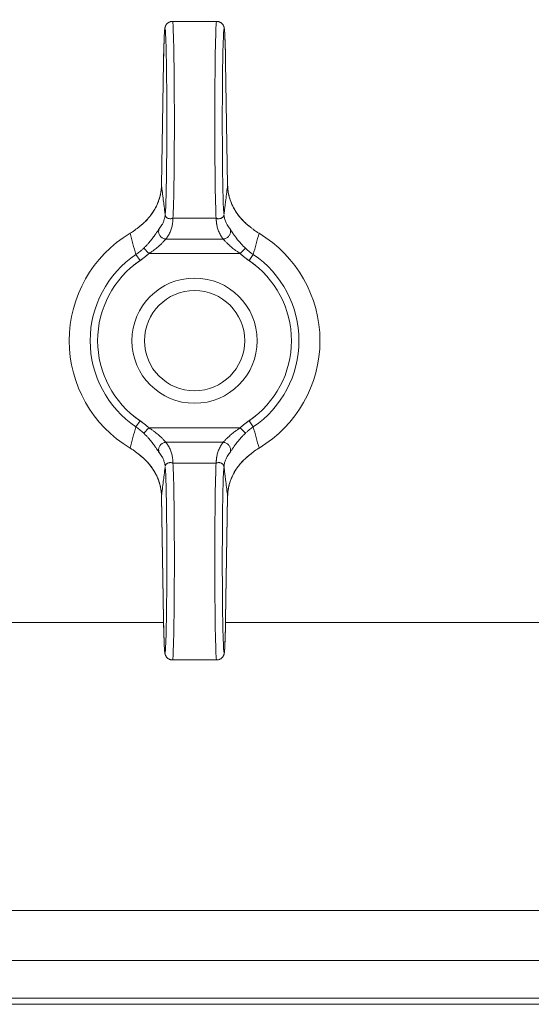
# Model space of a CAD drawing. Units: millimetres. Extents: x 0 to 13047, y -4 to 8910.
# Drawn here: x 8501 to 8542, y 6990 to 7068 of the extents above; entities that cross this region are included whole.
import ezdxf

# ---------------------------------------------------------------- set-up
doc = ezdxf.new("R2010")
doc.units = ezdxf.units.MM
doc.linetypes.add('K5LT_THIN', pattern=[0])
doc.layers.add('R', color=1, linetype='Continuous', true_color=0xff0000)
doc.layers.add('WELDING', color=7, linetype='Continuous', true_color=0xffffff)

msp = doc.modelspace()

# ---------------------------------------------------------------- linework, layer by layer
at = {"layer": 'R', "color": 7, "linetype": 'K5LT_THIN', "lineweight": 18}
for p, q in [((8513.065, 7068.301), (8516.585, 7068.301)), ((8512.351, 7065.056), (8512.187, 7055.234)), ((8512.351, 7065.046), (8512.187, 7055.224)), ((8517.462, 7055.234), (8517.298, 7065.056)), ((8517.462, 7055.224), (8517.298, 7065.046)), ((8517.462, 7055.234), (8517.462, 7055.234)), ((8517.462, 7055.234), (8517.462, 7055.234)), ((8513.103, 7052.575), (8516.546, 7052.575)), ((8512.548, 7050.915), (8517.102, 7050.915)), ((8510.148, 7049.688), (8510.481, 7049.197)), ((8511.177, 7049.756), (8510.769, 7050.188)), ((8511.177, 7049.756), (8518.473, 7049.756)), ((8518.473, 7049.756), (8518.881, 7050.188)), ((8519.168, 7049.197), (8519.502, 7049.688)), ((8510.481, 7036.406), (8510.148, 7035.915)), ((8519.502, 7035.915), (8519.168, 7036.406)), ((8511.177, 7035.847), (8510.769, 7035.415)), ((8511.177, 7035.847), (8518.473, 7035.847)), ((8518.473, 7035.847), (8518.881, 7035.415)), ((8512.548, 7034.688), (8517.102, 7034.688)), ((8513.103, 7033.028), (8516.546, 7033.028)), ((8512.187, 7030.379), (8512.351, 7020.557)), ((8512.187, 7030.369), (8512.187, 7030.369)), ((8512.187, 7030.369), (8512.351, 7020.547)), ((8512.187, 7030.369), (8512.187, 7030.369)), ((8517.298, 7020.557), (8517.462, 7030.379)), ((8517.298, 7020.547), (8517.462, 7030.369)), ((8498.325, 7020.301), (8512.356, 7020.301)), ((8517.294, 7020.301), (8600.325, 7020.301)), ((8513.065, 7017.301), (8516.585, 7017.301)), ((8497.825, 6997.301), (8640.158, 6997.301)), ((8444.325, 6993.301), (9020.325, 6993.301)), ((8444.325, 6990.301), (9020.325, 6990.301)), ((8444.325, 6989.801), (9020.325, 6989.801))]:
    msp.add_line(p, q, dxfattribs=at)
for radius in [5, 4]:
    msp.add_circle((8514.825, 7042.801), radius, dxfattribs=at)
for radius, start, end in [(10, 120.94614, 239.05386), (10, 300.94614, 59.05386), (8.325, 124.18313, 235.81687), (8.325, 304.18313, 55.81687), (7.731, 124.18313, 235.81687), (7.731, 304.18313, 55.81687)]:
    msp.add_arc((8514.825, 7042.801), radius, start, end, dxfattribs=at)
for centre, major_axis, ratio, start_param, end_param in [((8512.465, 7060.301), (0, 7.4), 0.02, 3.194579, 7.158026), ((8513.065, 7060.301), (0, 8), 0.0185, 3.403833, 6.283185), ((8516.585, 7060.301), (0, 8), 0.0185, 0, 2.879352), ((8517.185, 7060.301), (0, 7.4), 0.02, 5.408345, 9.371792), ((8512.951, 7065.046), (-0.6, 0.01), 0.641066, 6.283041, 6.309242), ((8516.698, 7065.046), (0.6, 0.01), 0.641066, 6.257128, 6.28333), ((8512.465, 7025.301), (0, 7.4), 0.02, 2.266752, 6.230199), ((8513.065, 7025.301), (0, 8), 0.0185, 3.141593, 6.020945), ((8516.585, 7025.301), (0, 8), 0.0185, 0.262241, 3.141593), ((8517.185, 7025.301), (0, 7.4), 0.02, 0.052986, 4.016433), ((8512.951, 7020.557), (-0.6, -0.01), 0.641066, 6.257128, 6.283332), ((8516.698, 7020.557), (0.6, -0.01), 0.641066, 6.283039, 6.309242)]:
    msp.add_ellipse(centre, major_axis=major_axis, ratio=ratio, start_param=start_param, end_param=end_param, dxfattribs=at)
at = {"layer": 'WELDING', "color": 7, "linetype": 'K5LT_THIN', "lineweight": 18}
for p, q in [((8512.187, 7055.224), (8512.187, 7055.234)), ((8512.187, 7055.234), (8512.187, 7055.234)), ((8517.462, 7055.234), (8517.462, 7055.234)), ((8517.462, 7055.234), (8517.462, 7055.234)), ((8517.462, 7055.234), (8517.462, 7055.224)), ((8512.187, 7030.369), (8512.187, 7030.379)), ((8512.187, 7030.369), (8512.187, 7030.369)), ((8512.187, 7030.369), (8512.187, 7030.369)), ((8517.462, 7030.379), (8517.462, 7030.369)), ((8517.462, 7030.369), (8517.462, 7030.369))]:
    msp.add_line(p, q, dxfattribs=at)
for points, knots in [([(8513.065, 7068.301), (8513.057, 7068.301), (8513.05, 7068.301), (8513.03, 7068.301), (8513.018, 7068.3), (8513.003, 7068.298), (8513, 7068.298), (8512.994, 7068.297), (8512.991, 7068.297), (8512.985, 7068.296), (8512.982, 7068.296), (8512.973, 7068.294), (8512.968, 7068.294), (8512.953, 7068.291), (8512.943, 7068.289), (8512.914, 7068.283), (8512.895, 7068.277), (8512.852, 7068.263), (8512.829, 7068.254), (8512.783, 7068.232), (8512.76, 7068.22), (8512.717, 7068.192), (8512.696, 7068.176), (8512.656, 7068.143), (8512.637, 7068.124), (8512.602, 7068.086), (8512.586, 7068.066), (8512.556, 7068.024), (8512.543, 7068.003), (8512.524, 7067.967), (8512.517, 7067.953), (8512.507, 7067.932), (8512.504, 7067.925), (8512.498, 7067.909), (8512.494, 7067.9), (8512.491, 7067.889), (8512.49, 7067.887), (8512.489, 7067.883), (8512.488, 7067.881), (8512.481, 7067.862), (8512.477, 7067.847), (8512.47, 7067.82), (8512.467, 7067.808), (8512.462, 7067.786), (8512.46, 7067.776), (8512.457, 7067.758), (8512.456, 7067.748), (8512.453, 7067.731), (8512.451, 7067.722), (8512.448, 7067.699), (8512.446, 7067.686), (8512.443, 7067.659), (8512.442, 7067.644), (8512.439, 7067.616), (8512.437, 7067.601), (8512.432, 7067.546), (8512.429, 7067.503), (8512.422, 7067.407), (8512.419, 7067.356), (8512.413, 7067.256), (8512.411, 7067.209), (8512.404, 7067.063), (8512.399, 7066.954), (8512.39, 7066.694), (8512.385, 7066.539), (8512.375, 7066.197), (8512.37, 7066.007), (8512.363, 7065.655), (8512.359, 7065.494), (8512.356, 7065.323), (8512.356, 7065.312), (8512.354, 7065.22), (8512.353, 7065.139), (8512.351, 7065.056)], [0, 0, 0, 0, 0.09612, 0.09612, 0.252807, 0.252807, 0.291979, 0.291979, 0.331151, 0.331151, 0.370299, 0.370299, 0.437802, 0.437802, 0.567411, 0.567411, 0.822579, 0.822579, 1.146387, 1.146387, 1.48071, 1.48071, 1.825444, 1.825444, 2.183641, 2.183641, 2.559459, 2.559459, 2.969368, 2.969368, 3.27529, 3.27529, 3.448065, 3.448065, 3.687298, 3.687298, 3.747106, 3.747106, 3.806914, 3.806914, 4.338538, 4.338538, 4.877898, 4.877898, 5.377309, 5.377309, 5.87672, 5.87672, 6.376131, 6.376131, 7.151387, 7.151387, 7.926643, 7.926643, 8.7019, 8.7019, 10.704083, 10.704083, 12.706267, 12.706267, 14.250343, 14.250343, 17.338496, 17.338496, 20.957486, 20.957486, 24.692788, 24.692788, 27.472038, 27.472038, 27.649021, 27.649021, 29, 29, 29, 29]), ([(8516.585, 7068.301), (8516.592, 7068.301), (8516.6, 7068.301), (8516.619, 7068.301), (8516.632, 7068.3), (8516.647, 7068.298), (8516.65, 7068.298), (8516.656, 7068.297), (8516.659, 7068.297), (8516.665, 7068.296), (8516.668, 7068.296), (8516.676, 7068.294), (8516.681, 7068.294), (8516.697, 7068.291), (8516.706, 7068.289), (8516.736, 7068.283), (8516.755, 7068.277), (8516.797, 7068.263), (8516.821, 7068.254), (8516.867, 7068.232), (8516.889, 7068.22), (8516.933, 7068.192), (8516.954, 7068.176), (8516.994, 7068.143), (8517.013, 7068.124), (8517.048, 7068.086), (8517.064, 7068.066), (8517.093, 7068.024), (8517.107, 7068.003), (8517.126, 7067.967), (8517.133, 7067.953), (8517.142, 7067.932), (8517.145, 7067.925), (8517.152, 7067.909), (8517.155, 7067.9), (8517.159, 7067.889), (8517.16, 7067.887), (8517.161, 7067.883), (8517.162, 7067.881), (8517.168, 7067.862), (8517.173, 7067.847), (8517.18, 7067.82), (8517.182, 7067.808), (8517.187, 7067.786), (8517.189, 7067.776), (8517.192, 7067.758), (8517.194, 7067.748), (8517.197, 7067.731), (8517.198, 7067.722), (8517.201, 7067.699), (8517.203, 7067.686), (8517.206, 7067.659), (8517.208, 7067.644), (8517.211, 7067.616), (8517.212, 7067.601), (8517.217, 7067.546), (8517.221, 7067.503), (8517.227, 7067.407), (8517.231, 7067.356), (8517.236, 7067.256), (8517.239, 7067.209), (8517.246, 7067.063), (8517.25, 7066.954), (8517.26, 7066.694), (8517.265, 7066.539), (8517.275, 7066.197), (8517.279, 7066.007), (8517.287, 7065.655), (8517.29, 7065.494), (8517.294, 7065.323), (8517.294, 7065.312), (8517.295, 7065.22), (8517.297, 7065.139), (8517.298, 7065.056)], [0, 0, 0, 0, 0.09612, 0.09612, 0.252807, 0.252807, 0.291979, 0.291979, 0.331151, 0.331151, 0.370299, 0.370299, 0.437802, 0.437802, 0.567411, 0.567411, 0.822579, 0.822579, 1.146387, 1.146387, 1.48071, 1.48071, 1.825444, 1.825444, 2.183641, 2.183641, 2.559459, 2.559459, 2.969368, 2.969368, 3.27529, 3.27529, 3.448065, 3.448065, 3.687298, 3.687298, 3.747106, 3.747106, 3.806914, 3.806914, 4.338538, 4.338538, 4.877898, 4.877898, 5.377309, 5.377309, 5.87672, 5.87672, 6.376131, 6.376131, 7.151387, 7.151387, 7.926643, 7.926643, 8.7019, 8.7019, 10.704083, 10.704083, 12.706267, 12.706267, 14.250343, 14.250343, 17.338496, 17.338496, 20.957486, 20.957486, 24.692788, 24.692788, 27.472038, 27.472038, 27.649021, 27.649021, 29, 29, 29, 29]), ([(8512.187, 7055.224), (8512.185, 7055.088), (8512.166, 7054.828), (8512.103, 7054.459), (8512.016, 7054.133), (8511.905, 7053.816), (8511.757, 7053.485), (8511.55, 7053.118), (8511.291, 7052.752), (8510.993, 7052.41), (8510.68, 7052.112), (8510.456, 7051.934), (8510.344, 7051.853)], [0, 0, 0, 0, 1.440759, 2.719848, 3.874872, 4.90583, 6.142634, 7.519814, 9.057314, 10.457599, 11.778476, 13, 13, 13, 13]), ([(8512.187, 7055.234), (8512.185, 7055.069), (8512.173, 7054.924), (8512.129, 7054.605), (8512.096, 7054.44), (8512.008, 7054.114), (8511.953, 7053.952), (8511.82, 7053.627), (8511.74, 7053.464), (8511.558, 7053.146), (8511.456, 7052.99), (8511.226, 7052.685), (8511.098, 7052.535), (8510.955, 7052.389), (8510.952, 7052.385), (8510.898, 7052.331), (8510.847, 7052.281), (8510.762, 7052.202), (8510.73, 7052.173), (8510.678, 7052.127), (8510.658, 7052.11), (8510.627, 7052.083), (8510.615, 7052.073), (8510.596, 7052.057), (8510.588, 7052.051), (8510.574, 7052.039), (8510.567, 7052.033), (8510.553, 7052.022), (8510.546, 7052.016), (8510.527, 7052.001), (8510.515, 7051.991), (8510.496, 7051.976), (8510.49, 7051.971), (8510.483, 7051.966)], [0.005045, 0.005045, 0.005045, 0.005045, 3.305094, 3.305094, 6.823373, 6.823373, 10.35422, 10.35422, 14.005258, 14.005258, 17.641888, 17.641888, 21.332227, 21.332227, 21.426553, 21.426553, 22.739153, 22.739153, 23.522793, 23.522793, 23.990637, 23.990637, 24.269947, 24.269947, 24.436698, 24.436698, 24.60345, 24.60345, 24.752174, 24.752174, 25.040608, 25.040608, 25.179715, 25.179715, 25.179715, 25.179715]), ([(8512.187, 7055.224), (8512.194, 7055.174), (8512.2, 7055.123), (8512.23, 7054.882), (8512.254, 7054.691), (8512.302, 7054.303), (8512.327, 7054.107), (8512.36, 7053.839), (8512.369, 7053.768), (8512.377, 7053.697), (8512.377, 7053.697), (8512.379, 7053.684), (8512.38, 7053.673), (8512.389, 7053.6), (8512.397, 7053.54), (8512.411, 7053.419), (8512.419, 7053.359), (8512.433, 7053.238), (8512.441, 7053.177), (8512.456, 7053.055), (8512.463, 7052.994), (8512.471, 7052.926), (8512.472, 7052.919), (8512.473, 7052.912)], [5.572649, 5.572649, 5.572649, 5.572649, 6.04851, 6.04851, 7.839462, 7.839462, 9.662752, 9.662752, 10.313401, 10.313401, 10.317749, 10.317749, 10.426714, 10.426714, 10.979685, 10.979685, 11.532663, 11.532663, 12.085651, 12.085651, 12.638649, 12.638649, 12.702361, 12.702361, 12.702361, 12.702361]), ([(8517.462, 7055.224), (8517.456, 7055.174), (8517.45, 7055.123), (8517.419, 7054.882), (8517.395, 7054.691), (8517.347, 7054.303), (8517.323, 7054.107), (8517.29, 7053.839), (8517.281, 7053.768), (8517.272, 7053.697), (8517.272, 7053.697), (8517.271, 7053.684), (8517.269, 7053.673), (8517.26, 7053.6), (8517.253, 7053.54), (8517.238, 7053.419), (8517.231, 7053.359), (8517.216, 7053.238), (8517.209, 7053.177), (8517.194, 7053.055), (8517.187, 7052.994), (8517.178, 7052.926), (8517.178, 7052.919), (8517.177, 7052.912)], [5.572643, 5.572643, 5.572643, 5.572643, 6.04851, 6.04851, 7.839462, 7.839462, 9.662752, 9.662752, 10.313401, 10.313401, 10.317749, 10.317749, 10.426714, 10.426714, 10.979685, 10.979685, 11.532663, 11.532663, 12.085651, 12.085651, 12.638649, 12.638649, 12.702361, 12.702361, 12.702361, 12.702361]), ([(8517.462, 7055.234), (8517.465, 7055.069), (8517.477, 7054.924), (8517.521, 7054.605), (8517.554, 7054.44), (8517.642, 7054.114), (8517.697, 7053.952), (8517.83, 7053.627), (8517.909, 7053.464), (8518.091, 7053.146), (8518.194, 7052.99), (8518.423, 7052.685), (8518.551, 7052.535), (8518.694, 7052.389), (8518.698, 7052.385), (8518.751, 7052.331), (8518.803, 7052.281), (8518.887, 7052.202), (8518.919, 7052.173), (8518.972, 7052.127), (8518.991, 7052.11), (8519.023, 7052.083), (8519.035, 7052.073), (8519.054, 7052.057), (8519.061, 7052.051), (8519.076, 7052.039), (8519.083, 7052.033), (8519.097, 7052.022), (8519.103, 7052.016), (8519.122, 7052.001), (8519.135, 7051.991), (8519.154, 7051.976), (8519.16, 7051.971), (8519.166, 7051.966)], [0.005045, 0.005045, 0.005045, 0.005045, 3.305095, 3.305095, 6.823318, 6.823318, 10.353885, 10.353885, 14.004203, 14.004203, 17.641194, 17.641194, 21.33332, 21.33332, 21.423648, 21.423648, 22.738011, 22.738011, 23.522421, 23.522421, 23.990556, 23.990556, 24.269938, 24.269938, 24.436673, 24.436673, 24.603408, 24.603408, 24.752117, 24.752117, 25.040523, 25.040523, 25.179729, 25.179729, 25.179729, 25.179729]), ([(8517.462, 7055.224), (8517.465, 7055.089), (8517.483, 7054.831), (8517.546, 7054.464), (8517.631, 7054.141), (8517.741, 7053.825), (8517.887, 7053.497), (8518.091, 7053.132), (8518.347, 7052.766), (8518.648, 7052.419), (8518.964, 7052.117), (8519.192, 7051.935), (8519.305, 7051.853)], [0, 0, 0, 0, 1.43082, 2.701242, 3.849169, 4.874602, 6.098963, 7.453523, 8.999968, 10.408837, 11.762743, 13, 13, 13, 13]), ([(8512.481, 7052.848), (8512.472, 7052.748), (8512.438, 7052.559), (8512.347, 7052.295), (8512.21, 7052.02), (8512.084, 7051.833), (8511.995, 7051.722)], [0, 0, 0, 0, 1.861451, 3.498221, 4.910309, 7, 7, 7, 7]), ([(8513.103, 7052.575), (8513.064, 7052.562), (8512.987, 7052.545), (8512.886, 7052.538), (8512.795, 7052.545), (8512.713, 7052.567), (8512.647, 7052.601), (8512.6, 7052.637), (8512.573, 7052.664), (8512.556, 7052.685), (8512.543, 7052.702), (8512.531, 7052.721), (8512.519, 7052.743), (8512.509, 7052.765), (8512.501, 7052.785), (8512.495, 7052.801), (8512.49, 7052.816), (8512.484, 7052.835), (8512.479, 7052.86), (8512.475, 7052.887), (8512.473, 7052.904), (8512.473, 7052.912)], [0, 0, 0, 0, 2.456271, 4.839805, 7.120161, 9.622101, 12.08518, 13.980064, 15.199281, 15.763966, 16.56112, 17.142014, 17.910669, 18.814144, 19.406713, 19.763855, 20.066571, 20.471059, 21.060043, 21.585765, 22, 22, 22, 22]), ([(8517.169, 7052.848), (8517.168, 7052.833), (8517.164, 7052.804), (8517.149, 7052.76), (8517.123, 7052.714), (8517.087, 7052.668), (8517.038, 7052.626), (8516.979, 7052.59), (8516.912, 7052.562), (8516.837, 7052.544), (8516.754, 7052.537), (8516.673, 7052.543), (8516.603, 7052.557), (8516.563, 7052.569), (8516.546, 7052.575)], [0, 0, 0, 0, 1.269936, 2.470712, 3.656673, 4.949628, 6.264047, 7.553008, 8.85556, 10.182753, 11.50029, 12.97268, 14.130293, 15, 15, 15, 15]), ([(8517.169, 7052.848), (8517.178, 7052.748), (8517.211, 7052.559), (8517.302, 7052.295), (8517.439, 7052.02), (8517.566, 7051.833), (8517.655, 7051.722)], [0, 0, 0, 0, 1.86145, 3.498219, 4.910306, 7, 7, 7, 7]), ([(8513.103, 7052.575), (8513.103, 7052.574), (8513.103, 7052.573), (8513.099, 7052.519), (8513.095, 7052.467), (8513.089, 7052.388), (8513.087, 7052.362), (8513.083, 7052.309), (8513.082, 7052.283), (8513.077, 7052.231), (8513.075, 7052.204), (8513.069, 7052.151), (8513.065, 7052.125), (8513.053, 7052.045), (8513.043, 7051.992), (8513.019, 7051.886), (8513.005, 7051.833), (8512.974, 7051.727), (8512.956, 7051.674), (8512.916, 7051.567), (8512.894, 7051.514), (8512.846, 7051.408), (8512.82, 7051.355), (8512.764, 7051.249), (8512.734, 7051.195), (8512.685, 7051.116), (8512.668, 7051.089), (8512.633, 7051.036), (8512.615, 7051.009), (8512.581, 7050.96), (8512.564, 7050.937), (8512.548, 7050.915)], [0.600532, 0.600532, 0.600532, 0.600532, 0.613773, 0.613773, 1.233133, 1.233133, 1.542562, 1.542562, 1.851406, 1.851406, 2.162103, 2.162103, 2.472363, 2.472363, 3.092753, 3.092753, 3.714928, 3.714928, 4.338153, 4.338153, 4.96302, 4.96302, 5.589271, 5.589271, 6.218047, 6.218047, 6.533147, 6.533147, 6.848794, 6.848794, 7.118437, 7.118437, 7.118437, 7.118437]), ([(8516.546, 7052.575), (8516.546, 7052.574), (8516.546, 7052.573), (8516.55, 7052.519), (8516.554, 7052.467), (8516.56, 7052.388), (8516.562, 7052.362), (8516.566, 7052.309), (8516.568, 7052.283), (8516.572, 7052.231), (8516.575, 7052.204), (8516.581, 7052.151), (8516.584, 7052.125), (8516.597, 7052.045), (8516.607, 7051.992), (8516.63, 7051.886), (8516.644, 7051.833), (8516.676, 7051.727), (8516.694, 7051.674), (8516.733, 7051.567), (8516.755, 7051.514), (8516.803, 7051.408), (8516.829, 7051.355), (8516.886, 7051.249), (8516.916, 7051.195), (8516.965, 7051.116), (8516.982, 7051.089), (8517.016, 7051.036), (8517.034, 7051.009), (8517.069, 7050.96), (8517.085, 7050.937), (8517.102, 7050.915)], [0.600534, 0.600534, 0.600534, 0.600534, 0.613773, 0.613773, 1.233133, 1.233133, 1.542561, 1.542561, 1.851406, 1.851406, 2.162102, 2.162102, 2.472362, 2.472362, 3.092752, 3.092752, 3.714927, 3.714927, 4.338151, 4.338151, 4.963019, 4.963019, 5.589269, 5.589269, 6.218045, 6.218045, 6.533145, 6.533145, 6.848792, 6.848792, 7.118437, 7.118437, 7.118437, 7.118437]), ([(8510.344, 7051.853), (8510.313, 7051.826), (8510.249, 7051.773), (8510.109, 7051.663), (8509.961, 7051.556), (8509.803, 7051.452), (8509.723, 7051.402), (8509.682, 7051.378)], [0, 0, 0, 0, 0.228932, 0.457865, 0.978078, 1.238184, 1.498291, 1.498291, 1.498291, 1.498291]), ([(8510.344, 7051.853), (8510.362, 7051.868), (8510.398, 7051.898), (8510.445, 7051.936), (8510.473, 7051.958), (8510.483, 7051.966)], [0, 0, 0, 0, 1.050859, 2.101718, 2.673755, 2.673755, 2.673755, 2.673755]), ([(8510.769, 7050.188), (8510.836, 7050.252), (8510.96, 7050.374), (8511.125, 7050.552), (8511.267, 7050.715), (8511.393, 7050.869), (8511.508, 7051.018), (8511.609, 7051.155), (8511.694, 7051.277), (8511.766, 7051.384), (8511.835, 7051.488), (8511.899, 7051.587), (8511.954, 7051.669), (8511.983, 7051.707), (8511.995, 7051.722)], [0, 0, 0, 0, 1.759913, 3.277666, 4.570701, 5.86472, 7.11359, 8.310356, 9.39314, 10.371791, 11.359379, 12.644059, 13.898784, 15, 15, 15, 15]), ([(8512.548, 7050.915), (8512.502, 7050.917), (8512.415, 7050.931), (8512.298, 7050.977), (8512.199, 7051.04), (8512.116, 7051.117), (8512.047, 7051.207), (8511.996, 7051.307), (8511.964, 7051.417), (8511.955, 7051.528), (8511.966, 7051.632), (8511.984, 7051.694), (8511.995, 7051.722)], [0, 0, 0, 0, 1.570191, 2.98514, 4.235499, 5.524408, 6.795321, 8.081447, 9.334394, 10.727454, 11.933328, 13, 13, 13, 13]), ([(8517.102, 7050.915), (8517.148, 7050.917), (8517.234, 7050.931), (8517.351, 7050.977), (8517.451, 7051.04), (8517.534, 7051.117), (8517.603, 7051.207), (8517.653, 7051.307), (8517.685, 7051.417), (8517.695, 7051.528), (8517.683, 7051.632), (8517.665, 7051.694), (8517.655, 7051.722)], [0, 0, 0, 0, 1.570197, 2.985151, 4.235515, 5.524428, 6.795344, 8.081471, 9.334416, 10.727472, 11.933339, 13, 13, 13, 13]), ([(8518.881, 7050.188), (8518.814, 7050.252), (8518.691, 7050.373), (8518.527, 7050.549), (8518.386, 7050.711), (8518.261, 7050.863), (8518.153, 7051.003), (8518.064, 7051.124), (8517.995, 7051.221), (8517.938, 7051.304), (8517.886, 7051.38), (8517.834, 7051.459), (8517.779, 7051.542), (8517.727, 7051.622), (8517.685, 7051.683), (8517.663, 7051.711), (8517.655, 7051.722)], [0, 0, 0, 0, 1.976812, 3.683748, 5.161419, 6.593127, 7.981502, 9.129718, 10.101911, 10.887477, 11.713921, 12.578429, 13.609047, 14.919391, 16.089734, 17, 17, 17, 17]), ([(8519.305, 7051.853), (8519.287, 7051.868), (8519.251, 7051.898), (8519.205, 7051.936), (8519.176, 7051.958), (8519.166, 7051.966)], [0, 0, 0, 0, 1.051019, 2.102039, 2.673732, 2.673732, 2.673732, 2.673732]), ([(8519.305, 7051.853), (8519.337, 7051.826), (8519.401, 7051.773), (8519.54, 7051.663), (8519.689, 7051.556), (8519.847, 7051.452), (8519.927, 7051.402), (8519.967, 7051.378)], [0, 0, 0, 0, 0.228884, 0.457768, 0.97801, 1.238131, 1.498252, 1.498252, 1.498252, 1.498252]), ([(8511.177, 7049.756), (8511.257, 7049.806), (8511.403, 7049.903), (8511.6, 7050.044), (8511.767, 7050.174), (8511.915, 7050.297), (8512.045, 7050.413), (8512.156, 7050.518), (8512.251, 7050.612), (8512.336, 7050.698), (8512.416, 7050.782), (8512.489, 7050.859), (8512.53, 7050.899), (8512.548, 7050.915)], [0, 0, 0, 0, 1.737846, 3.242721, 4.53882, 5.807114, 7.047603, 8.153021, 9.175369, 10.22138, 11.307668, 12.598429, 14, 14, 14, 14]), ([(8518.473, 7049.756), (8518.393, 7049.806), (8518.246, 7049.903), (8518.05, 7050.044), (8517.882, 7050.174), (8517.735, 7050.297), (8517.605, 7050.413), (8517.494, 7050.517), (8517.399, 7050.611), (8517.314, 7050.697), (8517.234, 7050.781), (8517.16, 7050.858), (8517.12, 7050.899), (8517.102, 7050.915)], [0, 0, 0, 0, 1.737936, 3.242872, 4.538932, 5.80679, 7.046445, 8.149931, 9.169574, 10.212978, 11.298283, 12.589336, 14, 14, 14, 14]), ([(8511.183, 7049.761), (8511.181, 7049.759), (8511.179, 7049.758), (8511.152, 7049.732), (8511.126, 7049.708), (8511.084, 7049.67), (8511.067, 7049.655), (8511.033, 7049.625), (8511.016, 7049.61), (8510.982, 7049.58), (8510.965, 7049.566), (8510.93, 7049.536), (8510.913, 7049.522), (8510.861, 7049.479), (8510.825, 7049.45), (8510.754, 7049.394), (8510.718, 7049.367), (8510.663, 7049.326), (8510.644, 7049.312), (8510.608, 7049.286), (8510.589, 7049.272), (8510.553, 7049.246), (8510.535, 7049.234), (8510.507, 7049.215), (8510.498, 7049.209), (8510.486, 7049.201), (8510.484, 7049.199), (8510.475, 7049.193), (8510.468, 7049.188), (8510.445, 7049.172), (8510.428, 7049.161), (8510.395, 7049.139), (8510.378, 7049.127), (8510.328, 7049.093), (8510.295, 7049.071), (8510.228, 7049.025), (8510.195, 7049.002), (8510.128, 7048.957), (8510.095, 7048.934), (8510.029, 7048.89), (8509.998, 7048.868), (8509.966, 7048.847)], [0, 0, 0, 0, 0.059355, 0.059355, 0.85831, 0.85831, 1.381939, 1.381939, 1.899969, 1.899969, 2.4253, 2.4253, 2.945261, 2.945261, 3.992941, 3.992941, 5.041739, 5.041739, 5.567899, 5.567899, 6.089443, 6.089443, 6.60102, 6.60102, 6.855349, 6.855349, 6.932167, 6.932167, 7.119152, 7.119152, 7.611789, 7.611789, 8.104652, 8.104652, 9.090152, 9.090152, 10.075653, 10.075653, 11.061153, 11.061153, 12, 12, 12, 12]), ([(8510.769, 7050.188), (8510.711, 7050.134), (8510.601, 7050.034), (8510.395, 7049.865), (8510.245, 7049.754), (8510.148, 7049.688)], [0, 0, 0, 0, 1.786358, 3.359075, 6, 6, 6, 6]), ([(8518.467, 7049.761), (8518.469, 7049.759), (8518.471, 7049.758), (8518.498, 7049.732), (8518.523, 7049.708), (8518.566, 7049.67), (8518.583, 7049.655), (8518.616, 7049.625), (8518.633, 7049.61), (8518.667, 7049.58), (8518.685, 7049.566), (8518.719, 7049.536), (8518.737, 7049.522), (8518.789, 7049.479), (8518.824, 7049.45), (8518.896, 7049.394), (8518.932, 7049.367), (8518.987, 7049.326), (8519.005, 7049.312), (8519.042, 7049.286), (8519.06, 7049.272), (8519.097, 7049.246), (8519.115, 7049.234), (8519.142, 7049.215), (8519.152, 7049.209), (8519.163, 7049.201), (8519.166, 7049.199), (8519.175, 7049.193), (8519.181, 7049.188), (8519.205, 7049.172), (8519.221, 7049.161), (8519.255, 7049.139), (8519.271, 7049.127), (8519.321, 7049.093), (8519.355, 7049.071), (8519.421, 7049.025), (8519.455, 7049.002), (8519.522, 7048.957), (8519.555, 7048.934), (8519.62, 7048.89), (8519.652, 7048.868), (8519.684, 7048.847)], [0, 0, 0, 0, 0.059365, 0.059365, 0.858265, 0.858265, 1.381899, 1.381899, 1.899934, 1.899934, 2.42527, 2.42527, 2.945236, 2.945236, 3.992926, 3.992926, 5.041734, 5.041734, 5.5679, 5.5679, 6.089449, 6.089449, 6.601026, 6.601026, 6.855354, 6.855354, 6.932171, 6.932171, 7.119156, 7.119156, 7.611792, 7.611792, 8.104654, 8.104654, 9.090153, 9.090153, 10.075651, 10.075651, 11.061149, 11.061149, 12, 12, 12, 12]), ([(8511.183, 7035.842), (8511.181, 7035.844), (8511.179, 7035.845), (8511.152, 7035.871), (8511.126, 7035.894), (8511.084, 7035.933), (8511.067, 7035.948), (8511.033, 7035.978), (8511.016, 7035.993), (8510.982, 7036.023), (8510.965, 7036.037), (8510.93, 7036.067), (8510.913, 7036.081), (8510.861, 7036.124), (8510.825, 7036.153), (8510.754, 7036.209), (8510.718, 7036.236), (8510.663, 7036.277), (8510.644, 7036.291), (8510.608, 7036.317), (8510.589, 7036.331), (8510.553, 7036.356), (8510.535, 7036.369), (8510.507, 7036.388), (8510.498, 7036.394), (8510.486, 7036.402), (8510.484, 7036.404), (8510.475, 7036.41), (8510.468, 7036.415), (8510.445, 7036.43), (8510.428, 7036.442), (8510.395, 7036.464), (8510.378, 7036.476), (8510.328, 7036.51), (8510.295, 7036.532), (8510.228, 7036.578), (8510.195, 7036.6), (8510.128, 7036.646), (8510.095, 7036.669), (8510.029, 7036.713), (8509.998, 7036.734), (8509.966, 7036.756)], [0, 0, 0, 0, 0.059365, 0.059365, 0.858265, 0.858265, 1.381899, 1.381899, 1.899934, 1.899934, 2.42527, 2.42527, 2.945236, 2.945236, 3.992926, 3.992926, 5.041734, 5.041734, 5.5679, 5.5679, 6.089449, 6.089449, 6.601026, 6.601026, 6.855354, 6.855354, 6.932171, 6.932171, 7.119156, 7.119156, 7.611792, 7.611792, 8.104654, 8.104654, 9.090153, 9.090153, 10.075651, 10.075651, 11.061149, 11.061149, 12, 12, 12, 12]), ([(8518.467, 7035.842), (8518.469, 7035.844), (8518.471, 7035.845), (8518.498, 7035.871), (8518.523, 7035.894), (8518.566, 7035.933), (8518.583, 7035.948), (8518.616, 7035.978), (8518.633, 7035.993), (8518.667, 7036.023), (8518.685, 7036.037), (8518.719, 7036.067), (8518.737, 7036.081), (8518.789, 7036.124), (8518.824, 7036.153), (8518.896, 7036.209), (8518.932, 7036.236), (8518.987, 7036.277), (8519.005, 7036.291), (8519.042, 7036.317), (8519.06, 7036.331), (8519.097, 7036.356), (8519.115, 7036.369), (8519.142, 7036.388), (8519.152, 7036.394), (8519.163, 7036.402), (8519.166, 7036.404), (8519.175, 7036.41), (8519.181, 7036.415), (8519.205, 7036.43), (8519.221, 7036.442), (8519.255, 7036.464), (8519.271, 7036.476), (8519.321, 7036.51), (8519.355, 7036.532), (8519.421, 7036.578), (8519.455, 7036.6), (8519.522, 7036.646), (8519.555, 7036.669), (8519.62, 7036.713), (8519.652, 7036.734), (8519.684, 7036.756)], [0, 0, 0, 0, 0.059355, 0.059355, 0.85831, 0.85831, 1.381939, 1.381939, 1.899969, 1.899969, 2.4253, 2.4253, 2.945261, 2.945261, 3.992941, 3.992941, 5.041739, 5.041739, 5.567899, 5.567899, 6.089443, 6.089443, 6.60102, 6.60102, 6.855349, 6.855349, 6.932167, 6.932167, 7.119152, 7.119152, 7.611789, 7.611789, 8.104652, 8.104652, 9.090152, 9.090152, 10.075653, 10.075653, 11.061153, 11.061153, 12, 12, 12, 12]), ([(8510.769, 7035.415), (8510.711, 7035.469), (8510.601, 7035.569), (8510.395, 7035.738), (8510.245, 7035.849), (8510.148, 7035.915)], [0, 0, 0, 0, 1.786383, 3.35915, 6, 6, 6, 6]), ([(8511.177, 7035.847), (8511.257, 7035.797), (8511.403, 7035.7), (8511.6, 7035.559), (8511.767, 7035.428), (8511.915, 7035.306), (8512.045, 7035.19), (8512.156, 7035.085), (8512.251, 7034.991), (8512.336, 7034.905), (8512.416, 7034.821), (8512.489, 7034.744), (8512.53, 7034.704), (8512.548, 7034.688)], [0, 0, 0, 0, 1.737846, 3.242719, 4.538819, 5.807115, 7.047608, 8.153032, 9.175388, 10.221397, 11.307682, 12.598447, 14, 14, 14, 14]), ([(8518.473, 7035.847), (8518.393, 7035.797), (8518.246, 7035.7), (8518.05, 7035.559), (8517.882, 7035.428), (8517.735, 7035.306), (8517.605, 7035.19), (8517.493, 7035.085), (8517.398, 7034.991), (8517.313, 7034.905), (8517.234, 7034.821), (8517.16, 7034.744), (8517.12, 7034.704), (8517.102, 7034.688)], [0, 0, 0, 0, 1.737846, 3.242721, 4.53882, 5.807114, 7.047603, 8.153021, 9.175369, 10.22138, 11.307668, 12.598429, 14, 14, 14, 14]), ([(8518.881, 7035.415), (8518.938, 7035.469), (8519.047, 7035.567), (8519.252, 7035.737), (8519.404, 7035.848), (8519.502, 7035.915)], [0, 0, 0, 0, 1.772569, 3.317708, 6, 6, 6, 6]), ([(8510.769, 7035.415), (8510.836, 7035.351), (8510.96, 7035.228), (8511.125, 7035.051), (8511.267, 7034.888), (8511.393, 7034.734), (8511.508, 7034.585), (8511.609, 7034.447), (8511.694, 7034.326), (8511.766, 7034.219), (8511.835, 7034.115), (8511.899, 7034.016), (8511.954, 7033.934), (8511.983, 7033.895), (8511.995, 7033.881)], [0, 0, 0, 0, 1.759911, 3.277663, 4.570698, 5.864715, 7.113586, 8.310342, 9.393112, 10.371721, 11.35917, 12.643602, 13.89837, 15, 15, 15, 15]), ([(8518.881, 7035.415), (8518.813, 7035.351), (8518.69, 7035.228), (8518.524, 7035.051), (8518.382, 7034.888), (8518.257, 7034.734), (8518.141, 7034.585), (8518.041, 7034.447), (8517.956, 7034.326), (8517.884, 7034.219), (8517.815, 7034.115), (8517.75, 7034.016), (8517.695, 7033.934), (8517.667, 7033.895), (8517.655, 7033.881)], [0, 0, 0, 0, 1.759913, 3.277666, 4.570701, 5.86472, 7.11359, 8.310356, 9.39314, 10.371791, 11.359379, 12.644059, 13.898785, 15, 15, 15, 15]), ([(8510.344, 7033.75), (8510.313, 7033.777), (8510.249, 7033.83), (8510.109, 7033.94), (8509.961, 7034.047), (8509.803, 7034.151), (8509.723, 7034.201), (8509.682, 7034.225)], [0, 0, 0, 0, 0.228884, 0.457768, 0.97801, 1.238131, 1.498252, 1.498252, 1.498252, 1.498252]), ([(8512.548, 7034.688), (8512.502, 7034.686), (8512.415, 7034.672), (8512.298, 7034.626), (8512.199, 7034.563), (8512.116, 7034.486), (8512.047, 7034.396), (8511.996, 7034.295), (8511.964, 7034.185), (8511.955, 7034.075), (8511.966, 7033.971), (8511.984, 7033.909), (8511.995, 7033.881)], [0, 0, 0, 0, 1.570197, 2.985151, 4.235515, 5.524428, 6.795344, 8.081471, 9.334416, 10.727472, 11.933339, 13, 13, 13, 13]), ([(8513.103, 7033.028), (8513.103, 7033.029), (8513.103, 7033.03), (8513.099, 7033.084), (8513.095, 7033.136), (8513.089, 7033.215), (8513.087, 7033.241), (8513.083, 7033.293), (8513.082, 7033.32), (8513.077, 7033.372), (8513.075, 7033.399), (8513.069, 7033.452), (8513.065, 7033.478), (8513.053, 7033.558), (8513.043, 7033.611), (8513.019, 7033.717), (8513.005, 7033.77), (8512.974, 7033.876), (8512.956, 7033.929), (8512.916, 7034.035), (8512.894, 7034.089), (8512.846, 7034.195), (8512.82, 7034.248), (8512.764, 7034.354), (8512.734, 7034.407), (8512.685, 7034.487), (8512.668, 7034.514), (8512.633, 7034.567), (8512.615, 7034.594), (8512.581, 7034.643), (8512.564, 7034.665), (8512.548, 7034.688)], [0.600534, 0.600534, 0.600534, 0.600534, 0.613773, 0.613773, 1.233133, 1.233133, 1.542561, 1.542561, 1.851406, 1.851406, 2.162102, 2.162102, 2.472362, 2.472362, 3.092752, 3.092752, 3.714927, 3.714927, 4.338151, 4.338151, 4.963019, 4.963019, 5.589269, 5.589269, 6.218045, 6.218045, 6.533145, 6.533145, 6.848792, 6.848792, 7.118437, 7.118437, 7.118437, 7.118437]), ([(8516.546, 7033.028), (8516.546, 7033.029), (8516.546, 7033.03), (8516.55, 7033.084), (8516.554, 7033.136), (8516.56, 7033.215), (8516.562, 7033.241), (8516.566, 7033.293), (8516.568, 7033.32), (8516.572, 7033.372), (8516.575, 7033.399), (8516.581, 7033.452), (8516.584, 7033.478), (8516.597, 7033.558), (8516.607, 7033.611), (8516.63, 7033.717), (8516.644, 7033.77), (8516.676, 7033.876), (8516.694, 7033.929), (8516.733, 7034.035), (8516.755, 7034.089), (8516.803, 7034.195), (8516.829, 7034.248), (8516.886, 7034.354), (8516.916, 7034.407), (8516.965, 7034.487), (8516.982, 7034.514), (8517.016, 7034.567), (8517.034, 7034.594), (8517.069, 7034.643), (8517.085, 7034.665), (8517.102, 7034.688)], [0.600532, 0.600532, 0.600532, 0.600532, 0.613773, 0.613773, 1.233133, 1.233133, 1.542562, 1.542562, 1.851406, 1.851406, 2.162103, 2.162103, 2.472363, 2.472363, 3.092753, 3.092753, 3.714928, 3.714928, 4.338153, 4.338153, 4.96302, 4.96302, 5.589271, 5.589271, 6.218047, 6.218047, 6.533147, 6.533147, 6.848794, 6.848794, 7.118437, 7.118437, 7.118437, 7.118437]), ([(8517.102, 7034.688), (8517.148, 7034.686), (8517.234, 7034.672), (8517.351, 7034.626), (8517.451, 7034.563), (8517.534, 7034.486), (8517.603, 7034.396), (8517.653, 7034.295), (8517.685, 7034.185), (8517.695, 7034.075), (8517.683, 7033.971), (8517.665, 7033.909), (8517.655, 7033.881)], [0, 0, 0, 0, 1.570191, 2.98514, 4.235499, 5.524408, 6.795321, 8.081447, 9.334394, 10.727454, 11.933328, 13, 13, 13, 13]), ([(8519.305, 7033.75), (8519.337, 7033.777), (8519.401, 7033.83), (8519.54, 7033.94), (8519.689, 7034.047), (8519.847, 7034.151), (8519.927, 7034.201), (8519.967, 7034.225)], [0, 0, 0, 0, 0.228932, 0.457865, 0.978078, 1.238184, 1.498291, 1.498291, 1.498291, 1.498291]), ([(8512.187, 7030.379), (8512.185, 7030.514), (8512.167, 7030.772), (8512.104, 7031.139), (8512.018, 7031.462), (8511.908, 7031.777), (8511.763, 7032.105), (8511.559, 7032.471), (8511.303, 7032.837), (8511.002, 7033.184), (8510.685, 7033.486), (8510.458, 7033.667), (8510.344, 7033.75)], [0, 0, 0, 0, 1.43082, 2.701242, 3.849169, 4.874602, 6.098963, 7.453523, 8.999968, 10.408837, 11.762743, 13, 13, 13, 13]), ([(8510.344, 7033.75), (8510.362, 7033.735), (8510.398, 7033.705), (8510.445, 7033.667), (8510.473, 7033.645), (8510.483, 7033.637)], [0, 0, 0, 0, 1.051019, 2.102039, 2.673732, 2.673732, 2.673732, 2.673732]), ([(8512.187, 7030.369), (8512.185, 7030.534), (8512.173, 7030.679), (8512.129, 7030.998), (8512.096, 7031.162), (8512.008, 7031.488), (8511.953, 7031.65), (8511.82, 7031.975), (8511.74, 7032.138), (8511.558, 7032.457), (8511.456, 7032.613), (8511.226, 7032.918), (8511.098, 7033.067), (8510.955, 7033.214), (8510.952, 7033.218), (8510.898, 7033.272), (8510.847, 7033.322), (8510.762, 7033.401), (8510.73, 7033.43), (8510.678, 7033.476), (8510.658, 7033.493), (8510.627, 7033.52), (8510.615, 7033.53), (8510.596, 7033.546), (8510.588, 7033.552), (8510.574, 7033.564), (8510.567, 7033.57), (8510.553, 7033.581), (8510.546, 7033.586), (8510.527, 7033.602), (8510.515, 7033.612), (8510.496, 7033.627), (8510.49, 7033.632), (8510.483, 7033.637)], [0.005045, 0.005045, 0.005045, 0.005045, 3.305095, 3.305095, 6.823318, 6.823318, 10.353885, 10.353885, 14.004203, 14.004203, 17.641194, 17.641194, 21.33332, 21.33332, 21.423648, 21.423648, 22.738011, 22.738011, 23.522421, 23.522421, 23.990556, 23.990556, 24.269938, 24.269938, 24.436673, 24.436673, 24.603408, 24.603408, 24.752117, 24.752117, 25.040523, 25.040523, 25.179729, 25.179729, 25.179729, 25.179729]), ([(8512.481, 7032.755), (8512.472, 7032.855), (8512.438, 7033.044), (8512.347, 7033.308), (8512.21, 7033.583), (8512.084, 7033.77), (8511.995, 7033.881)], [0, 0, 0, 0, 1.86145, 3.498219, 4.910306, 7, 7, 7, 7]), ([(8517.169, 7032.755), (8517.178, 7032.855), (8517.211, 7033.044), (8517.302, 7033.308), (8517.439, 7033.583), (8517.566, 7033.77), (8517.655, 7033.881)], [0, 0, 0, 0, 1.861451, 3.498221, 4.910309, 7, 7, 7, 7]), ([(8517.462, 7030.379), (8517.465, 7030.515), (8517.483, 7030.775), (8517.547, 7031.144), (8517.633, 7031.469), (8517.745, 7031.787), (8517.893, 7032.118), (8518.1, 7032.485), (8518.358, 7032.851), (8518.657, 7033.193), (8518.97, 7033.491), (8519.193, 7033.669), (8519.305, 7033.75)], [0, 0, 0, 0, 1.440759, 2.719848, 3.874872, 4.90583, 6.142634, 7.519814, 9.057314, 10.457599, 11.778476, 13, 13, 13, 13]), ([(8517.462, 7030.369), (8517.465, 7030.534), (8517.477, 7030.679), (8517.521, 7030.998), (8517.554, 7031.162), (8517.642, 7031.489), (8517.697, 7031.651), (8517.83, 7031.976), (8517.909, 7032.139), (8518.091, 7032.457), (8518.194, 7032.613), (8518.423, 7032.918), (8518.551, 7033.067), (8518.694, 7033.214), (8518.698, 7033.218), (8518.751, 7033.272), (8518.803, 7033.322), (8518.887, 7033.401), (8518.919, 7033.43), (8518.972, 7033.476), (8518.991, 7033.493), (8519.023, 7033.52), (8519.035, 7033.53), (8519.054, 7033.546), (8519.061, 7033.552), (8519.076, 7033.564), (8519.083, 7033.57), (8519.097, 7033.581), (8519.103, 7033.586), (8519.122, 7033.602), (8519.135, 7033.612), (8519.154, 7033.627), (8519.16, 7033.632), (8519.166, 7033.637)], [0.005045, 0.005045, 0.005045, 0.005045, 3.305094, 3.305094, 6.823373, 6.823373, 10.35422, 10.35422, 14.005258, 14.005258, 17.641888, 17.641888, 21.332227, 21.332227, 21.426553, 21.426553, 22.739153, 22.739153, 23.522793, 23.522793, 23.990637, 23.990637, 24.269947, 24.269947, 24.436698, 24.436698, 24.60345, 24.60345, 24.752174, 24.752174, 25.040608, 25.040608, 25.179715, 25.179715, 25.179715, 25.179715]), ([(8519.305, 7033.75), (8519.287, 7033.735), (8519.251, 7033.705), (8519.205, 7033.667), (8519.176, 7033.645), (8519.166, 7033.637)], [0, 0, 0, 0, 1.050859, 2.101718, 2.673755, 2.673755, 2.673755, 2.673755]), ([(8512.187, 7030.379), (8512.194, 7030.429), (8512.2, 7030.48), (8512.23, 7030.721), (8512.254, 7030.912), (8512.302, 7031.299), (8512.327, 7031.496), (8512.36, 7031.764), (8512.369, 7031.835), (8512.377, 7031.906), (8512.377, 7031.906), (8512.379, 7031.919), (8512.38, 7031.93), (8512.389, 7032.002), (8512.397, 7032.063), (8512.411, 7032.184), (8512.419, 7032.244), (8512.433, 7032.365), (8512.441, 7032.426), (8512.456, 7032.548), (8512.463, 7032.609), (8512.471, 7032.677), (8512.472, 7032.684), (8512.473, 7032.691)], [5.572643, 5.572643, 5.572643, 5.572643, 6.04851, 6.04851, 7.839462, 7.839462, 9.662752, 9.662752, 10.313401, 10.313401, 10.317749, 10.317749, 10.426714, 10.426714, 10.979685, 10.979685, 11.532663, 11.532663, 12.085651, 12.085651, 12.638649, 12.638649, 12.702361, 12.702361, 12.702361, 12.702361]), ([(8512.481, 7032.755), (8512.481, 7032.769), (8512.486, 7032.799), (8512.501, 7032.843), (8512.526, 7032.889), (8512.563, 7032.935), (8512.611, 7032.977), (8512.67, 7033.013), (8512.738, 7033.041), (8512.813, 7033.059), (8512.895, 7033.065), (8512.976, 7033.06), (8513.047, 7033.046), (8513.086, 7033.034), (8513.103, 7033.028)], [0, 0, 0, 0, 1.269936, 2.470712, 3.656673, 4.949628, 6.264047, 7.553008, 8.85556, 10.182753, 11.50029, 12.97268, 14.130293, 15, 15, 15, 15]), ([(8516.546, 7033.028), (8516.586, 7033.041), (8516.663, 7033.058), (8516.763, 7033.065), (8516.855, 7033.058), (8516.938, 7033.035), (8517.005, 7033.001), (8517.051, 7032.965), (8517.077, 7032.938), (8517.094, 7032.918), (8517.106, 7032.902), (8517.118, 7032.882), (8517.131, 7032.86), (8517.141, 7032.838), (8517.149, 7032.818), (8517.154, 7032.803), (8517.159, 7032.791), (8517.163, 7032.776), (8517.168, 7032.756), (8517.174, 7032.728), (8517.176, 7032.704), (8517.177, 7032.691)], [0, 0, 0, 0, 2.45704, 4.838006, 7.090704, 9.691585, 12.16418, 14.080098, 15.191301, 15.73925, 16.535769, 17.124407, 17.902487, 18.807347, 19.39703, 19.749032, 20.007371, 20.319118, 20.723047, 21.297965, 22, 22, 22, 22]), ([(8517.462, 7030.379), (8517.456, 7030.429), (8517.45, 7030.48), (8517.419, 7030.721), (8517.395, 7030.912), (8517.347, 7031.299), (8517.323, 7031.496), (8517.29, 7031.764), (8517.281, 7031.835), (8517.272, 7031.906), (8517.272, 7031.906), (8517.271, 7031.919), (8517.269, 7031.93), (8517.26, 7032.002), (8517.253, 7032.063), (8517.238, 7032.184), (8517.231, 7032.244), (8517.216, 7032.365), (8517.209, 7032.426), (8517.194, 7032.548), (8517.187, 7032.609), (8517.178, 7032.677), (8517.178, 7032.684), (8517.177, 7032.691)], [5.572649, 5.572649, 5.572649, 5.572649, 6.04851, 6.04851, 7.839462, 7.839462, 9.662752, 9.662752, 10.313401, 10.313401, 10.317749, 10.317749, 10.426714, 10.426714, 10.979685, 10.979685, 11.532663, 11.532663, 12.085651, 12.085651, 12.638649, 12.638649, 12.702361, 12.702361, 12.702361, 12.702361]), ([(8513.065, 7017.301), (8513.042, 7017.301), (8513.019, 7017.303), (8512.992, 7017.306), (8512.987, 7017.306), (8512.979, 7017.308), (8512.975, 7017.308), (8512.964, 7017.31), (8512.956, 7017.311), (8512.935, 7017.315), (8512.921, 7017.319), (8512.883, 7017.329), (8512.86, 7017.337), (8512.813, 7017.356), (8512.79, 7017.367), (8512.746, 7017.392), (8512.724, 7017.406), (8512.682, 7017.438), (8512.663, 7017.454), (8512.625, 7017.491), (8512.608, 7017.51), (8512.575, 7017.551), (8512.561, 7017.572), (8512.534, 7017.615), (8512.523, 7017.637), (8512.509, 7017.666), (8512.505, 7017.676), (8512.498, 7017.695), (8512.494, 7017.704), (8512.49, 7017.715), (8512.489, 7017.717), (8512.488, 7017.722), (8512.487, 7017.724), (8512.481, 7017.743), (8512.477, 7017.758), (8512.47, 7017.784), (8512.467, 7017.796), (8512.462, 7017.818), (8512.46, 7017.828), (8512.457, 7017.846), (8512.455, 7017.856), (8512.452, 7017.874), (8512.451, 7017.883), (8512.448, 7017.906), (8512.446, 7017.919), (8512.443, 7017.945), (8512.442, 7017.959), (8512.439, 7017.988), (8512.437, 7018.002), (8512.432, 7018.057), (8512.429, 7018.099), (8512.422, 7018.194), (8512.419, 7018.245), (8512.414, 7018.344), (8512.411, 7018.39), (8512.404, 7018.535), (8512.4, 7018.643), (8512.39, 7018.902), (8512.385, 7019.057), (8512.375, 7019.398), (8512.371, 7019.587), (8512.363, 7019.942), (8512.359, 7020.106), (8512.356, 7020.28), (8512.356, 7020.291), (8512.354, 7020.383), (8512.353, 7020.464), (8512.351, 7020.547)], [0, 0, 0, 0, 0.29197, 0.29197, 0.352764, 0.352764, 0.402843, 0.402843, 0.497594, 0.497594, 0.683039, 0.683039, 1.00159, 1.00159, 1.331114, 1.331114, 1.671956, 1.671956, 2.02447, 2.02447, 2.390769, 2.390769, 2.779341, 2.779341, 3.22004, 3.22004, 3.450473, 3.450473, 3.702474, 3.702474, 3.765474, 3.765474, 3.828475, 3.828475, 4.357648, 4.357648, 4.886822, 4.886822, 5.39472, 5.39472, 5.902618, 5.902618, 6.410517, 6.410517, 7.173562, 7.173562, 7.936608, 7.936608, 8.699653, 8.699653, 10.684801, 10.684801, 12.66995, 12.66995, 14.208581, 14.208581, 17.285844, 17.285844, 20.903364, 20.903364, 24.637894, 24.637894, 27.472028, 27.472028, 27.649011, 27.649011, 29, 29, 29, 29]), ([(8516.585, 7017.301), (8516.607, 7017.301), (8516.63, 7017.303), (8516.658, 7017.306), (8516.662, 7017.306), (8516.671, 7017.308), (8516.675, 7017.308), (8516.686, 7017.31), (8516.693, 7017.311), (8516.715, 7017.315), (8516.729, 7017.319), (8516.766, 7017.329), (8516.79, 7017.337), (8516.836, 7017.356), (8516.859, 7017.367), (8516.904, 7017.392), (8516.926, 7017.406), (8516.967, 7017.438), (8516.987, 7017.454), (8517.025, 7017.491), (8517.042, 7017.51), (8517.074, 7017.551), (8517.089, 7017.572), (8517.115, 7017.615), (8517.126, 7017.637), (8517.14, 7017.666), (8517.144, 7017.676), (8517.152, 7017.695), (8517.155, 7017.704), (8517.159, 7017.715), (8517.16, 7017.717), (8517.162, 7017.722), (8517.162, 7017.724), (8517.169, 7017.743), (8517.173, 7017.758), (8517.18, 7017.784), (8517.183, 7017.796), (8517.187, 7017.818), (8517.189, 7017.828), (8517.193, 7017.846), (8517.194, 7017.856), (8517.197, 7017.874), (8517.198, 7017.883), (8517.202, 7017.906), (8517.203, 7017.919), (8517.206, 7017.945), (8517.208, 7017.959), (8517.211, 7017.988), (8517.212, 7018.002), (8517.217, 7018.057), (8517.221, 7018.099), (8517.227, 7018.194), (8517.23, 7018.245), (8517.236, 7018.344), (8517.238, 7018.39), (8517.245, 7018.535), (8517.25, 7018.643), (8517.26, 7018.902), (8517.265, 7019.057), (8517.274, 7019.398), (8517.279, 7019.587), (8517.287, 7019.942), (8517.29, 7020.106), (8517.294, 7020.28), (8517.294, 7020.291), (8517.295, 7020.383), (8517.297, 7020.464), (8517.298, 7020.547)], [0, 0, 0, 0, 0.29197, 0.29197, 0.352764, 0.352764, 0.402843, 0.402843, 0.497594, 0.497594, 0.683039, 0.683039, 1.00159, 1.00159, 1.331114, 1.331114, 1.671956, 1.671956, 2.02447, 2.02447, 2.390769, 2.390769, 2.779341, 2.779341, 3.22004, 3.22004, 3.450473, 3.450473, 3.702474, 3.702474, 3.765474, 3.765474, 3.828475, 3.828475, 4.357648, 4.357648, 4.886822, 4.886822, 5.39472, 5.39472, 5.902618, 5.902618, 6.410517, 6.410517, 7.173562, 7.173562, 7.936608, 7.936608, 8.699653, 8.699653, 10.684801, 10.684801, 12.66995, 12.66995, 14.208581, 14.208581, 17.285844, 17.285844, 20.903364, 20.903364, 24.637894, 24.637894, 27.472028, 27.472028, 27.649011, 27.649011, 29, 29, 29, 29])]:
    msp.add_open_spline(points, degree=3, knots=knots, dxfattribs=at)
for points in [[(8509.682, 7051.378), (8509.829, 7050.814), (8509.983, 7050.251), (8510.148, 7049.688)], [(8519.967, 7051.378), (8519.821, 7050.814), (8519.667, 7050.251), (8519.502, 7049.688)], [(8518.881, 7050.188), (8519.074, 7050.005), (8519.282, 7049.838), (8519.502, 7049.688)], [(8509.682, 7034.225), (8509.829, 7034.788), (8509.983, 7035.352), (8510.148, 7035.915)], [(8519.967, 7034.225), (8519.821, 7034.788), (8519.667, 7035.352), (8519.502, 7035.915)]]:
    msp.add_open_spline(points, degree=3, dxfattribs=at)

doc.saveas('drawing.dxf')
